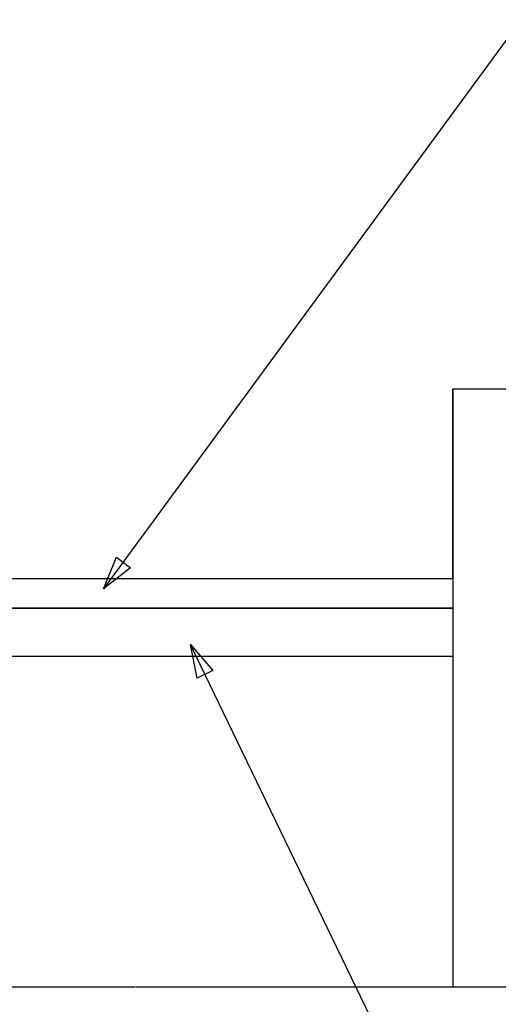
# Model space of a CAD drawing. Extents: x 1235 to 9057, y 1607 to 6243.
# Drawn here: x 2642 to 3135, y 5024 to 6038 of the extents above; entities that cross this region are included whole.
import ezdxf

# ---------------------------------------------------------------- set-up
doc = ezdxf.new("R2010")
doc.units = 0
doc.header["$MEASUREMENT"] = 0
doc.linetypes.add('繝_繧_繝_繧_繧_繝__10', pattern=[5.347222, 3.75, -0.277785, 0.347215, -0.277778, 0.347222, -0.347222])
doc.layers.add('_0-0_', color=7, linetype='CONTINUOUS')
doc.layers.add('_0-1_荳_闊_', color=7, linetype='CONTINUOUS')

# ---------------------------------------------------------------- blocks, each defined once
blk = doc.blocks.new('-009-繧_繝_繝_繝__2-1')
at = {"layer": '_0-1_荳_闊_', "color": 7, "linetype": 'Continuous'}
for p, q in [((-1993.8, 1110), (-2770.3, 1110)), ((-1993.8, 1080), (-2770.3, 1080))]:
    blk.add_line(p, q, dxfattribs=at)

msp = doc.modelspace()

# ---------------------------------------------------------------- linework, layer by layer
at = {"layer": '_0-0_', "color": 7, "linetype": 'Continuous'}
for p, q in [((3158.7, 6038.3), (2728.2, 5452)), ((3088.3, 5657.9), (3088.3, 5658)), ((3088.3, 5658), (3088.3, 5657.9)), ((3088.3, 5658), (3148.3, 5658)), ((3088.3, 5658), (3088.3, 5042)), ((3088.3, 5657.8), (3088.3, 5657.9)), ((3088.3, 5657.9), (3088.3, 5657.8)), ((3088.3, 5657.6), (3088.3, 5657.8)), ((3088.3, 5657.8), (3088.3, 5657.6)), ((3088.3, 5657.5), (3088.3, 5657.6)), ((3088.3, 5657.6), (3088.3, 5657.5)), ((3088.3, 5657.3), (3088.3, 5657.5)), ((3088.3, 5657.5), (3088.3, 5657.3)), ((3088.3, 5657.1), (3088.3, 5657.3)), ((3088.3, 5657.3), (3088.3, 5657.1)), ((3088.3, 5656.9), (3088.3, 5657.1)), ((3088.3, 5657.1), (3088.3, 5656.9)), ((3088.3, 5656.6), (3088.3, 5656.9)), ((3088.3, 5656.9), (3088.3, 5656.6)), ((3088.3, 5656.4), (3088.3, 5656.6)), ((3088.3, 5656.6), (3088.3, 5656.4)), ((3088.3, 5656.1), (3088.3, 5656.4)), ((3088.3, 5656.4), (3088.3, 5656.1)), ((3088.3, 5655.9), (3088.3, 5656.1)), ((3088.3, 5656.1), (3088.3, 5655.9)), ((3088.3, 5655.6), (3088.3, 5655.9)), ((3088.3, 5655.9), (3088.3, 5655.6)), ((3088.3, 5655.2), (3088.3, 5655.6)), ((3088.3, 5655.6), (3088.3, 5655.2)), ((3088.3, 5654.9), (3088.3, 5655.2)), ((3088.3, 5655.2), (3088.3, 5654.9)), ((3088.3, 5654.5), (3088.3, 5654.9)), ((3088.3, 5654.9), (3088.3, 5654.5)), ((3088.3, 5654.2), (3088.3, 5654.5)), ((3088.3, 5654.5), (3088.3, 5654.2)), ((3088.3, 5653.8), (3088.3, 5654.2)), ((3088.3, 5654.2), (3088.3, 5653.8)), ((3088.3, 5653.4), (3088.3, 5653.8)), ((3088.3, 5653.8), (3088.3, 5653.4)), ((3088.3, 5653), (3088.3, 5653.4)), ((3088.3, 5653.4), (3088.3, 5653)), ((3088.3, 5652.5), (3088.3, 5653)), ((3088.3, 5653), (3088.3, 5652.5)), ((3088.3, 5652.1), (3088.3, 5652.5)), ((3088.3, 5652.5), (3088.3, 5652.1)), ((3088.3, 5651.6), (3088.3, 5652.1)), ((3088.3, 5652.1), (3088.3, 5651.6)), ((3088.3, 5651.2), (3088.3, 5651.6)), ((3088.3, 5651.6), (3088.3, 5651.2)), ((3088.3, 5650.7), (3088.3, 5651.2)), ((3088.3, 5651.2), (3088.3, 5650.7)), ((3088.3, 5650.2), (3088.3, 5650.7)), ((3088.3, 5650.7), (3088.3, 5650.2)), ((3088.3, 5649.6), (3088.3, 5650.2)), ((3088.3, 5650.2), (3088.3, 5649.6)), ((3088.3, 5649.5), (3088.3, 5649.6)), ((3088.3, 5649.6), (3088.3, 5649.5)), ((3088.3, 5649.5), (3088.3, 5648)), ((3088.3, 5648), (3088.3, 5649.5)), ((3088.3, 5627.5), (3088.3, 5649.5)), ((3088.3, 5649.5), (3088.3, 5649.1)), ((3088.3, 5649.1), (3088.3, 5649.5)), ((3088.3, 5649.5), (3088.3, 5627.5)), ((3088.3, 5649.1), (3088.3, 5648.5)), ((3088.3, 5648.5), (3088.3, 5649.1)), ((3088.3, 5648.5), (3088.3, 5648)), ((3088.3, 5648), (3088.3, 5648.5)), ((3088.3, 5627.5), (3088.3, 5648)), ((3088.3, 5648), (3088.3, 5647.9)), ((3088.3, 5647.9), (3088.3, 5648)), ((3088.3, 5648), (3088.3, 5623)), ((3088.3, 5648), (3088.3, 5647.4)), ((3088.3, 5647.4), (3088.3, 5648)), ((3088.3, 5647.9), (3088.3, 5647.8)), ((3088.3, 5647.8), (3088.3, 5647.9)), ((3088.3, 5647.8), (3088.3, 5647.7)), ((3088.3, 5647.7), (3088.3, 5647.8)), ((3088.3, 5647.7), (3088.3, 5647.6)), ((3088.3, 5647.6), (3088.3, 5647.7)), ((3088.3, 5647.6), (3088.3, 5647.5)), ((3088.3, 5647.5), (3088.3, 5647.6)), ((3088.3, 5647.5), (3088.3, 5647.3)), ((3088.3, 5647.3), (3088.3, 5647.5)), ((3088.3, 5647.4), (3088.3, 5646.8)), ((3088.3, 5646.8), (3088.3, 5647.4)), ((3088.3, 5647.3), (3088.3, 5647.2)), ((3088.3, 5647.2), (3088.3, 5647.3)), ((3088.3, 5647.2), (3088.3, 5647)), ((3088.3, 5647), (3088.3, 5647.2)), ((3088.3, 5647), (3088.3, 5646.8)), ((3088.3, 5646.8), (3088.3, 5647)), ((3088.3, 5646.8), (3088.3, 5646.6)), ((3088.3, 5646.6), (3088.3, 5646.8)), ((3088.3, 5646.8), (3088.3, 5646.2)), ((3088.3, 5646.2), (3088.3, 5646.8)), ((3088.3, 5646.6), (3088.3, 5646.4)), ((3088.3, 5646.4), (3088.3, 5646.6)), ((3088.3, 5646.4), (3088.3, 5646.2)), ((3088.3, 5646.2), (3088.3, 5646.4)), ((3088.3, 5646.2), (3088.3, 5646)), ((3088.3, 5646), (3088.3, 5646.2)), ((3088.3, 5646.2), (3088.3, 5645.6)), ((3088.3, 5645.6), (3088.3, 5646.2)), ((3088.3, 5646), (3088.3, 5645.7)), ((3088.3, 5645.7), (3088.3, 5646)), ((3088.3, 5645.7), (3088.3, 5645.5)), ((3088.3, 5645.5), (3088.3, 5645.7)), ((3088.3, 5645.6), (3088.3, 5645)), ((3088.3, 5645), (3088.3, 5645.6)), ((3088.3, 5645.5), (3088.3, 5645.2)), ((3088.3, 5645.2), (3088.3, 5645.5)), ((3088.3, 5645.2), (3088.3, 5645)), ((3088.3, 5645), (3088.3, 5645.2)), ((3088.3, 5645), (3088.3, 5644.7)), ((3088.3, 5644.7), (3088.3, 5645)), ((3088.3, 5645), (3088.3, 5644.4)), ((3088.3, 5644.4), (3088.3, 5645)), ((3088.3, 5644.7), (3088.3, 5644.4)), ((3088.3, 5644.4), (3088.3, 5644.7)), ((3088.3, 5644.4), (3088.3, 5644.1)), ((3088.3, 5644.1), (3088.3, 5644.4)), ((3088.3, 5644.4), (3088.3, 5643.7)), ((3088.3, 5643.7), (3088.3, 5644.4)), ((3088.3, 5644.1), (3088.3, 5643.7)), ((3088.3, 5643.7), (3088.3, 5644.1)), ((3088.3, 5643.7), (3088.3, 5643.4)), ((3088.3, 5643.4), (3088.3, 5643.7)), ((3088.3, 5643.7), (3088.3, 5643.1)), ((3088.3, 5643.1), (3088.3, 5643.7)), ((3088.3, 5643.4), (3088.3, 5643.1)), ((3088.3, 5643.1), (3088.3, 5643.4)), ((3088.3, 5643.1), (3088.3, 5642.7)), ((3088.3, 5642.7), (3088.3, 5643.1)), ((3088.3, 5643.1), (3088.3, 5642.4)), ((3088.3, 5642.4), (3088.3, 5643.1)), ((3088.3, 5642.7), (3088.3, 5642.3)), ((3088.3, 5642.3), (3088.3, 5642.7)), ((3088.3, 5642.4), (3088.3, 5641.7)), ((3088.3, 5641.7), (3088.3, 5642.4)), ((3088.3, 5642.3), (3088.3, 5642)), ((3088.3, 5642), (3088.3, 5642.3)), ((3088.3, 5642), (3088.3, 5641.6)), ((3088.3, 5641.6), (3088.3, 5642)), ((3088.3, 5641.7), (3088.3, 5641)), ((3088.3, 5641), (3088.3, 5641.7)), ((3088.3, 5641.6), (3088.3, 5641.2)), ((3088.3, 5641.2), (3088.3, 5641.6)), ((3088.3, 5641.2), (3088.3, 5640.8)), ((3088.3, 5640.8), (3088.3, 5641.2)), ((3088.3, 5641), (3088.3, 5640.3)), ((3088.3, 5640.3), (3088.3, 5641)), ((3088.3, 5640.8), (3088.3, 5640.4)), ((3088.3, 5640.4), (3088.3, 5640.8)), ((3088.3, 5640.4), (3088.3, 5640)), ((3088.3, 5640), (3088.3, 5640.4)), ((3088.3, 5640.3), (3088.3, 5639.6)), ((3088.3, 5639.6), (3088.3, 5640.3)), ((3088.3, 5640), (3088.3, 5639.5)), ((3088.3, 5639.5), (3088.3, 5640)), ((3088.3, 5639.6), (3088.3, 5638.9)), ((3088.3, 5638.9), (3088.3, 5639.6)), ((3088.3, 5639.5), (3088.3, 5639.1)), ((3088.3, 5639.1), (3088.3, 5639.5)), ((3088.3, 5639.1), (3088.3, 5638.7)), ((3088.3, 5638.7), (3088.3, 5639.1)), ((3088.3, 5638.9), (3088.3, 5638.2)), ((3088.3, 5638.2), (3088.3, 5638.9)), ((3088.3, 5638.7), (3088.3, 5638.2)), ((3088.3, 5638.2), (3088.3, 5638.7)), ((3088.3, 5638.2), (3088.3, 5637.7)), ((3088.3, 5637.7), (3088.3, 5638.2)), ((3088.3, 5638.2), (3088.3, 5637.5)), ((3088.3, 5637.5), (3088.3, 5638.2)), ((3088.3, 5637.7), (3088.3, 5637.3)), ((3088.3, 5637.3), (3088.3, 5637.7)), ((3088.3, 5637.5), (3088.3, 5636.8)), ((3088.3, 5636.8), (3088.3, 5637.5)), ((3088.3, 5637.3), (3088.3, 5636.8)), ((3088.3, 5636.8), (3088.3, 5637.3)), ((3088.3, 5636.8), (3088.3, 5636.3)), ((3088.3, 5636.3), (3088.3, 5636.8)), ((3088.3, 5636.8), (3088.3, 5636)), ((3088.3, 5636), (3088.3, 5636.8)), ((3088.3, 5636.3), (3088.3, 5635.8)), ((3088.3, 5635.8), (3088.3, 5636.3)), ((3088.3, 5636), (3088.3, 5635.3)), ((3088.3, 5635.3), (3088.3, 5636)), ((3088.3, 5635.8), (3088.3, 5635.3)), ((3088.3, 5635.3), (3088.3, 5635.8)), ((3088.3, 5635.3), (3088.3, 5634.8)), ((3088.3, 5634.8), (3088.3, 5635.3)), ((3088.3, 5635.3), (3088.3, 5634.5)), ((3088.3, 5634.5), (3088.3, 5635.3)), ((3088.3, 5634.8), (3088.3, 5634.3)), ((3088.3, 5634.3), (3088.3, 5634.8)), ((3088.3, 5634.5), (3088.3, 5633.8)), ((3088.3, 5633.8), (3088.3, 5634.5)), ((3088.3, 5634.3), (3088.3, 5633.8)), ((3088.3, 5633.8), (3088.3, 5634.3)), ((3088.3, 5633.8), (3088.3, 5633.3)), ((3088.3, 5633.3), (3088.3, 5633.8)), ((3088.3, 5633.8), (3088.3, 5633)), ((3088.3, 5633), (3088.3, 5633.8)), ((3088.3, 5633.3), (3088.3, 5632.8)), ((3088.3, 5632.8), (3088.3, 5633.3)), ((3088.3, 5633), (3088.3, 5632.3)), ((3088.3, 5632.3), (3088.3, 5633)), ((3088.3, 5632.8), (3088.3, 5632.3)), ((3088.3, 5632.3), (3088.3, 5632.8)), ((3088.3, 5632.3), (3088.3, 5631.7)), ((3088.3, 5631.7), (3088.3, 5632.3)), ((3088.3, 5632.3), (3088.3, 5631.5)), ((3088.3, 5631.5), (3088.3, 5632.3)), ((3088.3, 5631.7), (3088.3, 5631.2)), ((3088.3, 5631.2), (3088.3, 5631.7)), ((3088.3, 5631.5), (3088.3, 5630.7)), ((3088.3, 5630.7), (3088.3, 5631.5)), ((3088.3, 5631.2), (3088.3, 5630.7)), ((3088.3, 5630.7), (3088.3, 5631.2)), ((3088.3, 5630.7), (3088.3, 5630.1)), ((3088.3, 5630.1), (3088.3, 5630.7)), ((3088.3, 5630.7), (3088.3, 5630)), ((3088.3, 5630), (3088.3, 5630.7)), ((3088.3, 5630.1), (3088.3, 5629.6)), ((3088.3, 5629.6), (3088.3, 5630.1)), ((3088.3, 5630), (3088.3, 5629.2)), ((3088.3, 5629.2), (3088.3, 5630)), ((3088.3, 5629.6), (3088.3, 5629)), ((3088.3, 5629), (3088.3, 5629.6)), ((3088.3, 5629.2), (3088.3, 5629.1)), ((3088.3, 5629.1), (3088.3, 5629.2)), ((3088.3, 5527.8), (3088.3, 5629.1)), ((3088.3, 5629.1), (3088.3, 5628.4)), ((3088.3, 5629.1), (3088.3, 5623)), ((3088.3, 5623), (3088.3, 5629.1)), ((3088.3, 5628.4), (3088.3, 5629.1)), ((3088.3, 5629.1), (3088.3, 5462.3)), ((3088.3, 5629), (3088.3, 5628.5)), ((3088.3, 5628.5), (3088.3, 5629)), ((3088.3, 5628.5), (3088.3, 5627.9)), ((3088.3, 5627.9), (3088.3, 5628.5)), ((3088.3, 5628.4), (3088.3, 5627.6)), ((3088.3, 5627.6), (3088.3, 5628.4)), ((3088.3, 5627.9), (3088.3, 5627.5)), ((3088.3, 5627.5), (3088.3, 5627.9)), ((3088.3, 5627.6), (3088.3, 5626.9)), ((3088.3, 5626.9), (3088.3, 5627.6)), ((3088.3, 5623), (3088.3, 5627.5)), ((3088.3, 5627.4), (3088.3, 5627.5)), ((3088.3, 5627.5), (3088.3, 5627.4)), ((3088.3, 5626.8), (3088.3, 5627.4)), ((3088.3, 5627.4), (3088.3, 5626.8)), ((3088.3, 5626.9), (3088.3, 5626.1)), ((3088.3, 5626.1), (3088.3, 5626.9)), ((3088.3, 5626.3), (3088.3, 5626.8)), ((3088.3, 5626.8), (3088.3, 5626.3)), ((3088.3, 5625.7), (3088.3, 5626.3)), ((3088.3, 5626.3), (3088.3, 5625.7)), ((3088.3, 5626.1), (3088.3, 5625.3)), ((3088.3, 5625.3), (3088.3, 5626.1)), ((3088.3, 5625.2), (3088.3, 5625.7)), ((3088.3, 5625.7), (3088.3, 5625.2)), ((3088.3, 5625.3), (3088.3, 5624.5)), ((3088.3, 5624.5), (3088.3, 5625.3)), ((3088.3, 5624.6), (3088.3, 5625.2)), ((3088.3, 5625.2), (3088.3, 5624.6)), ((3088.3, 5624.1), (3088.3, 5624.6)), ((3088.3, 5624.6), (3088.3, 5624.1)), ((3088.3, 5624.5), (3088.3, 5623.7)), ((3088.3, 5623.7), (3088.3, 5624.5)), ((3088.3, 5623.5), (3088.3, 5624.1)), ((3088.3, 5624.1), (3088.3, 5623.5)), ((3088.3, 5623.7), (3088.3, 5623)), ((3088.3, 5623), (3088.3, 5623.7)), ((3088.3, 5623), (3088.3, 5623.5)), ((3088.3, 5623.5), (3088.3, 5623)), ((3088.3, 5623), (3088.3, 5527.8)), ((3088.3, 5519.9), (3088.3, 5623)), ((3088.3, 5623), (3088.3, 5527.8)), ((3088.3, 5623), (3088.3, 5462.3)), ((3088.3, 5462.3), (3088.3, 5623)), ((3088.3, 5462.3), (3088.3, 5623)), ((3088.3, 5527.8), (3088.3, 5519.9)), ((2728.2, 5452), (2741.4, 5484.7)), ((2741.4, 5484.7), (2756, 5473.7)), ((2756, 5473.7), (2728.2, 5452)), ((2311.6, 5432.3), (3088.3, 5432.3)), ((3068.7, 4876.4), (2817.9, 5394.7)), ((2824.6, 5360.1), (2817.9, 5394.7)), ((2817.9, 5394.7), (2841, 5368.1)), ((3088.3, 5382.3), (2311.6, 5382.3)), ((2841, 5368.1), (2824.6, 5360.1))]:
    msp.add_line(p, q, dxfattribs=at)
at = {"layer": '_0-0_', "color": 7, "linetype": '繝_繧_繝_繧_繧_繝__10'}
msp.add_line((5316.9, 5042), (1418.7, 5042), dxfattribs=at)

# ---------------------------------------------------------------- block references
at = {"layer": '_0-0_'}
msp.add_blockref('-009-繧_繝_繝_繝__2-1', (5081.9, 4352.3), dxfattribs=at)

doc.saveas('drawing.dxf')
